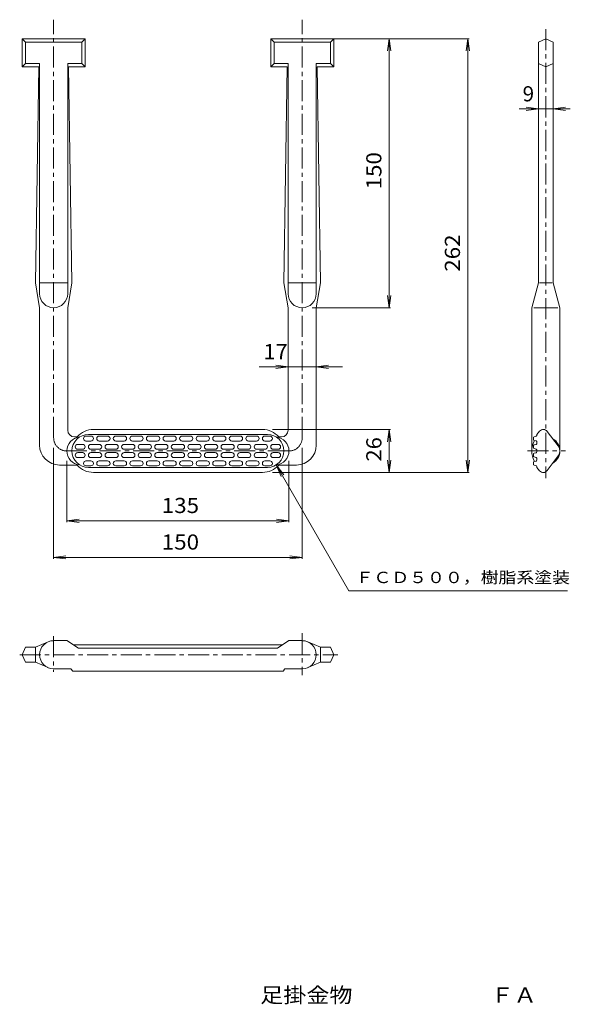
# Model space of a CAD drawing. Units: millimetres. Extents: x -540 to 568, y -1134 to 849.
import ezdxf

# ---------------------------------------------------------------- set-up
doc = ezdxf.new("R2010")
doc.units = ezdxf.units.MM
doc.header["$LTSCALE"] = 10
doc.linetypes.add('JWW_CENTER1', pattern=[6.773333, 4.233333, -0.846667, 0.846667, -0.846667])
for name, color, linetype in [('0-0', 7, 'Continuous'), ('0-4', 7, 'Continuous'), ('0-5', 7, 'Continuous'), ('F-4', 7, 'Continuous')]:
    doc.layers.add(name, color=color, linetype=linetype)
doc.styles.add('ＭＳ ゴシック', font='msgothic.ttc', dxfattribs={"height": 1})

msp = doc.modelspace()

# ---------------------------------------------------------------- linework, layer by layer
at = {"layer": '0-0', "color": 3, "linetype": 'JWW_CENTER1', "lineweight": 13}
for p, q in [((-471.3, 7.1), (-471.3, 848.7)), ((28.7, 7.1), (28.7, 848.7)), ((518.8, 829.9), (518.8, -74.5)), ((2.1, -19.5), (-444.6, -19.5)), ((481.8, -19.5), (558.3, -19.5)), ((-471.3, -392.5), (-471.3, -463.9)), ((28.7, -386.2), (28.7, -471.1)), ((-539.6, -429.8), (100.5, -429.8))]:
    msp.add_line(p, q, dxfattribs=at)
at = {"layer": '0-0', "color": 3, "linetype": 'Continuous', "lineweight": 13}
for p, q in [((-407.9, 810.5), (-534.6, 810.5)), ((-534.6, 753.8), (-534.6, 810.5)), ((-534.6, 810.5), (-527.9, 803.8)), ((-527.9, 760.5), (-527.9, 803.8)), ((-527.9, 803.8), (-414.6, 803.8)), ((-414.6, 803.8), (-407.9, 810.5)), ((-414.6, 760.5), (-414.6, 803.8)), ((-407.9, 753.8), (-407.9, 810.5)), ((-34.6, 810.5), (92.1, 810.5)), ((-34.6, 753.8), (-34.6, 810.5)), ((-27.9, 803.8), (-34.6, 810.5)), ((85.4, 803.8), (-27.9, 803.8)), ((-27.9, 760.5), (-27.9, 803.8)), ((92.1, 810.5), (85.4, 803.8)), ((85.4, 760.5), (85.4, 803.8)), ((92.1, 753.8), (92.1, 810.5)), ((518.8, 810.5), (503.8, 803.8)), ((503.8, 803.8), (503.8, 318.8)), ((518.8, 810.5), (533.8, 803.8)), ((533.8, 803.8), (533.8, 318.8)), ((-527.9, 760.5), (-534.6, 753.8)), ((-534.6, 753.8), (-501.3, 753.8)), ((-527.9, 760.5), (-499.6, 760.5)), ((-501.3, 753.8), (-507.9, 318.8)), ((-499.6, 297.1), (-499.6, 760.5)), ((-442.9, 297.1), (-442.9, 760.5)), ((-442.9, 760.5), (-414.6, 760.5)), ((-441.3, 753.8), (-434.6, 318.8)), ((-407.9, 753.8), (-441.3, 753.8)), ((-414.6, 760.5), (-407.9, 753.8)), ((-27.9, 760.5), (-34.6, 753.8)), ((-34.6, 753.8), (-1.3, 753.8)), ((0.4, 760.5), (-27.9, 760.5)), ((-1.3, 753.8), (-7.9, 318.8)), ((0.4, 297.1), (0.4, 760.5)), ((85.4, 760.5), (57.1, 760.5)), ((57.1, 297.1), (57.1, 760.5)), ((58.7, 753.8), (65.4, 318.8)), ((92.1, 753.8), (58.7, 753.8)), ((85.4, 760.5), (92.1, 753.8)), ((518.8, 753.8), (503.8, 760.5)), ((518.8, 753.8), (533.8, 760.5)), ((-507.9, 318.8), (-499.6, 268.8)), ((-442.9, 318.8), (-499.6, 318.8)), ((-434.6, 318.8), (-442.9, 268.8)), ((-7.9, 318.8), (0.4, 268.8)), ((0.4, 318.8), (57.1, 318.8)), ((65.4, 318.8), (57.1, 268.8)), ((503.8, 318.8), (490.5, 268.8)), ((506.4, 318.8), (531.5, 318.8)), ((533.8, 318.8), (547.2, 268.8)), ((-499.6, -7.9), (-499.6, 268.8)), ((-442.9, 22.1), (-442.9, 268.8)), ((0.4, 22.1), (0.4, 268.8)), ((57.1, -7.9), (57.1, 268.8)), ((490.5, 268.8), (490.5, -19.5)), ((494.5, 268.8), (542.9, 268.8)), ((547.2, 268.8), (547.2, -19.5)), ((-51.3, 23.8), (-391.3, 23.8)), ((500.5, 13.8), (506.3, 20.4)), ((-424, 8.8), (-429.6, 8.8)), ((-396.3, 10.5), (-406.3, 10.5)), ((-396.3, 0.5), (-406.3, 0.5)), ((-41.3, 13.8), (-401.3, 13.8)), ((-362.9, 10.5), (-379.6, 10.5)), ((-362.9, 0.5), (-379.6, 0.5)), ((-329.6, 10.5), (-346.3, 10.5)), ((-329.6, 0.5), (-346.3, 0.5)), ((-296.3, 10.5), (-312.9, 10.5)), ((-296.3, 0.5), (-312.9, 0.5)), ((-262.9, 10.5), (-279.6, 10.5)), ((-262.9, 0.5), (-279.6, 0.5)), ((-229.6, 10.5), (-246.3, 10.5)), ((-229.6, 0.5), (-246.3, 0.5)), ((-212.9, 10.5), (-196.3, 10.5)), ((-212.9, 0.5), (-196.3, 0.5)), ((-179.6, 10.5), (-162.9, 10.5)), ((-179.6, 0.5), (-162.9, 0.5)), ((-146.3, 10.5), (-129.6, 10.5)), ((-146.3, 0.5), (-129.6, 0.5)), ((-112.9, 10.5), (-96.3, 10.5)), ((-112.9, 0.5), (-96.3, 0.5)), ((-79.6, 10.5), (-62.9, 10.5)), ((-79.6, 0.5), (-62.9, 0.5)), ((-46.3, 10.5), (-36.3, 10.5)), ((-46.3, 0.5), (-36.3, 0.5)), ((-18.5, 8.8), (-12.9, 8.8)), ((493.8, 3.4), (493.8, 7.5)), ((499.2, 10.2), (495.1, 9.1)), ((499.2, 0.8), (495.1, 1.8)), ((500.5, 11.8), (500.5, 13.8)), ((521.8, 19.8), (543.8, -9.5)), ((-412.9, -6.2), (-422.9, -6.2)), ((-412.9, -16.2), (-422.9, -16.2)), ((-379.6, -6.2), (-396.3, -6.2)), ((-379.6, -16.2), (-396.3, -16.2)), ((-346.3, -6.2), (-362.9, -6.2)), ((-346.3, -16.2), (-362.9, -16.2)), ((-312.9, -6.2), (-329.6, -6.2)), ((-312.9, -16.2), (-329.6, -16.2)), ((-279.6, -6.2), (-296.3, -6.2)), ((-279.6, -16.2), (-296.3, -16.2)), ((-246.3, -6.2), (-262.9, -6.2)), ((-246.3, -16.2), (-262.9, -16.2)), ((-212.9, -6.2), (-229.6, -6.2)), ((-212.9, -16.2), (-229.6, -16.2)), ((-196.3, -6.2), (-179.6, -6.2)), ((-196.3, -16.2), (-179.6, -16.2)), ((-162.9, -6.2), (-146.3, -6.2)), ((-162.9, -16.2), (-146.3, -16.2)), ((-129.6, -6.2), (-112.9, -6.2)), ((-129.6, -16.2), (-112.9, -16.2)), ((-96.3, -6.2), (-79.6, -6.2)), ((-96.3, -16.2), (-79.6, -16.2)), ((-62.9, -6.2), (-46.3, -6.2)), ((-62.9, -16.2), (-46.3, -16.2)), ((-29.6, -6.2), (-19.6, -6.2)), ((-29.6, -16.2), (-19.6, -16.2)), ((493.8, -13.2), (493.8, -9.2)), ((495.1, -7.5), (499.2, -6.5)), ((499.2, -15.9), (495.1, -14.8)), ((500.5, -4.9), (500.5, -0.8)), ((500.5, -21.6), (500.5, -17.5)), ((-412.9, -22.9), (-422.9, -22.9)), ((-412.9, -32.9), (-422.9, -32.9)), ((-396.3, -39.5), (-406.3, -39.5)), ((-379.6, -22.9), (-396.3, -22.9)), ((-379.6, -32.9), (-396.3, -32.9)), ((-362.9, -39.5), (-379.6, -39.5)), ((-346.3, -22.9), (-362.9, -22.9)), ((-346.3, -32.9), (-362.9, -32.9)), ((-329.6, -39.5), (-346.3, -39.5)), ((-312.9, -22.9), (-329.6, -22.9)), ((-312.9, -32.9), (-329.6, -32.9)), ((-296.3, -39.5), (-312.9, -39.5)), ((-279.6, -22.9), (-296.3, -22.9)), ((-279.6, -32.9), (-296.3, -32.9)), ((-262.9, -39.5), (-279.6, -39.5)), ((-246.3, -22.9), (-262.9, -22.9)), ((-246.3, -32.9), (-262.9, -32.9)), ((-229.6, -39.5), (-246.3, -39.5)), ((-212.9, -22.9), (-229.6, -22.9)), ((-212.9, -32.9), (-229.6, -32.9)), ((-212.9, -39.5), (-196.3, -39.5)), ((-196.3, -22.9), (-179.6, -22.9)), ((-196.3, -32.9), (-179.6, -32.9)), ((-179.6, -39.5), (-162.9, -39.5)), ((-162.9, -22.9), (-146.3, -22.9)), ((-162.9, -32.9), (-146.3, -32.9)), ((-146.3, -39.5), (-129.6, -39.5)), ((-129.6, -22.9), (-112.9, -22.9)), ((-129.6, -32.9), (-112.9, -32.9)), ((-112.9, -39.5), (-96.3, -39.5)), ((-96.3, -22.9), (-79.6, -22.9)), ((-96.3, -32.9), (-79.6, -32.9)), ((-79.6, -39.5), (-62.9, -39.5)), ((-62.9, -22.9), (-46.3, -22.9)), ((-62.9, -32.9), (-46.3, -32.9)), ((-46.3, -39.5), (-36.3, -39.5)), ((-29.6, -22.9), (-19.6, -22.9)), ((-29.6, -32.9), (-19.6, -32.9)), ((493.8, -29.9), (493.8, -25.8)), ((495.1, -24.2), (499.2, -23.2)), ((499.2, -32.5), (495.1, -31.5)), ((500.5, -38.2), (500.5, -34.2)), ((543.8, -29.5), (521.8, -58.9)), ((-424, -47.9), (-459.6, -47.9)), ((-396.3, -49.5), (-406.3, -49.5)), ((-41.3, -52.9), (-401.3, -52.9)), ((-362.9, -49.5), (-379.6, -49.5)), ((-329.6, -49.5), (-346.3, -49.5)), ((-296.3, -49.5), (-312.9, -49.5)), ((-262.9, -49.5), (-279.6, -49.5)), ((-229.6, -49.5), (-246.3, -49.5)), ((-212.9, -49.5), (-196.3, -49.5)), ((-179.6, -49.5), (-162.9, -49.5)), ((-146.3, -49.5), (-129.6, -49.5)), ((-112.9, -49.5), (-96.3, -49.5)), ((-79.6, -49.5), (-62.9, -49.5)), ((-46.3, -49.5), (-36.3, -49.5)), ((17.1, -47.9), (-18.5, -47.9)), ((493.8, -46.6), (493.8, -42.5)), ((495.1, -40.9), (499.2, -39.8)), ((499.2, -49.2), (495.1, -48.2)), ((500.5, -50.8), (500.5, -52.9)), ((500.5, -52.9), (506.3, -59.5)), ((-51.3, -62.9), (-391.3, -62.9)), ((-534.6, -429.8), (-527.9, -414.8)), ((-527.9, -414.8), (-507.9, -414.8)), ((-507.9, -414.8), (-482.5, -403.8)), ((-507.9, -414.8), (-507.9, -444.8)), ((-471.3, -401.4), (-444.6, -401.4)), ((-444.6, -401.4), (-421.3, -416.4)), ((-10.9, -409.8), (-431.6, -409.8)), ((2.1, -401.4), (-21.3, -416.4)), ((28.7, -401.4), (2.1, -401.4)), ((65.4, -414.8), (40, -403.8)), ((65.4, -414.8), (65.4, -444.8)), ((85.4, -414.8), (65.4, -414.8)), ((92.1, -429.8), (85.4, -414.8)), ((-534.6, -429.8), (-527.9, -444.8)), ((-21.3, -416.4), (-421.3, -416.4)), ((92.1, -429.8), (85.4, -444.8)), ((-527.9, -444.8), (-507.9, -444.8)), ((-507.9, -444.8), (-482.5, -455.8)), ((65.4, -444.8), (40, -455.8)), ((85.4, -444.8), (65.4, -444.8)), ((-437.2, -458.1), (-471.3, -458.1)), ((-433.4, -462.4), (-435.8, -458.8)), ((-432, -463.1), (-10.5, -463.1)), ((-9.1, -462.4), (-6.8, -458.8)), ((-5.4, -458.1), (28.7, -458.1))]:
    msp.add_line(p, q, dxfattribs=at)
for centre, radius, start, end in [((-471.3, 297.1), 28.3, 180, 0), ((28.7, 297.1), 28.3, 180, 0), ((-429.6, 22.1), 13.3, 180, 270), ((-391.3, -19.5), 43.3, 90, 139.1678), ((-51.3, -19.5), 43.3, 40.8322, 90), ((-12.9, 22.1), 13.3, 270, 0), ((513.8, 13.8), 10, 36.8698, 138.5902), ((-416.3, -19.5), 28.3, 95.6262, 264.3738), ((-401.3, -19.5), 33.3, 90, 270), ((-406.3, 5.5), 5, 90, 270), ((-396.3, 5.5), 5, 270, 90), ((-379.6, 5.5), 5, 90, 270), ((-362.9, 5.5), 5, 270, 90), ((-346.3, 5.5), 5, 90, 270), ((-329.6, 5.5), 5, 270, 90), ((-312.9, 5.5), 5, 90, 270), ((-296.3, 5.5), 5, 270, 90), ((-279.6, 5.5), 5, 90, 270), ((-262.9, 5.5), 5, 270, 90), ((-246.3, 5.5), 5, 90, 270), ((-229.6, 5.5), 5, 270, 90), ((-212.9, 5.5), 5, 90, 270), ((-196.3, 5.5), 5, 270, 90), ((-179.6, 5.5), 5, 90, 270), ((-162.9, 5.5), 5, 270, 90), ((-146.3, 5.5), 5, 90, 270), ((-129.6, 5.5), 5, 270, 90), ((-112.9, 5.5), 5, 90, 270), ((-96.3, 5.5), 5, 270, 90), ((-79.6, 5.5), 5, 90, 270), ((-62.9, 5.5), 5, 270, 90), ((-46.3, 5.5), 5, 90, 270), ((-41.3, -19.5), 33.3, 270, 90), ((-36.3, 5.5), 5, 270, 90), ((-26.3, -19.5), 28.3, 275.6262, 84.3738), ((533.8, -19.5), 43.3, 152.5137, 207.4868), ((495.5, 7.5), 1.67, 104.0362, 180), ((495.5, 3.4), 1.67, 180, 255.9638), ((498.8, 11.8), 1.67, 284.0362, 0), ((498.8, -0.8), 1.67, 0, 75.9638), ((518.8, -19.5), 28.3, 299.7144, 60.2855), ((-459.6, -7.9), 40, 180, 270), ((-422.9, -11.2), 5, 90, 270), ((-412.9, -11.2), 5, 270, 90), ((-396.3, -11.2), 5, 90, 270), ((-379.6, -11.2), 5, 270, 90), ((-362.9, -11.2), 5, 90, 270), ((-346.3, -11.2), 5, 270, 90), ((-329.6, -11.2), 5, 90, 270), ((-312.9, -11.2), 5, 270, 90), ((-296.3, -11.2), 5, 90, 270), ((-279.6, -11.2), 5, 270, 90), ((-262.9, -11.2), 5, 90, 270), ((-246.3, -11.2), 5, 270, 90), ((-229.6, -11.2), 5, 90, 270), ((-212.9, -11.2), 5, 270, 90), ((-196.3, -11.2), 5, 90, 270), ((-179.6, -11.2), 5, 270, 90), ((-162.9, -11.2), 5, 90, 270), ((-146.3, -11.2), 5, 270, 90), ((-129.6, -11.2), 5, 90, 270), ((-112.9, -11.2), 5, 270, 90), ((-96.3, -11.2), 5, 90, 270), ((-79.6, -11.2), 5, 270, 90), ((-62.9, -11.2), 5, 90, 270), ((-46.3, -11.2), 5, 270, 90), ((-29.6, -11.2), 5, 90, 270), ((-19.6, -11.2), 5, 270, 90), ((17.1, -7.9), 40, 270, 0), ((495.5, -9.2), 1.67, 104.0362, 180), ((495.5, -13.2), 1.67, 180, 255.9638), ((498.8, -4.9), 1.67, 284.0362, 0), ((498.8, -17.5), 1.67, 0, 75.9638), ((530.5, -19.5), 16.7, 323.1301, 36.8701), ((-422.9, -27.9), 5, 90, 270), ((-412.9, -27.9), 5, 270, 90), ((-406.3, -44.5), 5, 90, 270), ((-396.3, -27.9), 5, 90, 270), ((-396.3, -44.5), 5, 270, 90), ((-379.6, -44.5), 5, 90, 270), ((-379.6, -27.9), 5, 270, 90), ((-362.9, -27.9), 5, 90, 270), ((-362.9, -44.5), 5, 270, 90), ((-346.3, -44.5), 5, 90, 270), ((-346.3, -27.9), 5, 270, 90), ((-329.6, -27.9), 5, 90, 270), ((-329.6, -44.5), 5, 270, 90), ((-312.9, -44.5), 5, 90, 270), ((-312.9, -27.9), 5, 270, 90), ((-296.3, -27.9), 5, 90, 270), ((-296.3, -44.5), 5, 270, 90), ((-279.6, -44.5), 5, 90, 270), ((-279.6, -27.9), 5, 270, 90), ((-262.9, -27.9), 5, 90, 270), ((-262.9, -44.5), 5, 270, 90), ((-246.3, -44.5), 5, 90, 270), ((-246.3, -27.9), 5, 270, 90), ((-229.6, -27.9), 5, 90, 270), ((-229.6, -44.5), 5, 270, 90), ((-212.9, -44.5), 5, 90, 270), ((-212.9, -27.9), 5, 270, 90), ((-196.3, -27.9), 5, 90, 270), ((-196.3, -44.5), 5, 270, 90), ((-179.6, -44.5), 5, 90, 270), ((-179.6, -27.9), 5, 270, 90), ((-162.9, -27.9), 5, 90, 270), ((-162.9, -44.5), 5, 270, 90), ((-146.3, -44.5), 5, 90, 270), ((-146.3, -27.9), 5, 270, 90), ((-129.6, -27.9), 5, 90, 270), ((-129.6, -44.5), 5, 270, 90), ((-112.9, -44.5), 5, 90, 270), ((-112.9, -27.9), 5, 270, 90), ((-96.3, -27.9), 5, 90, 270), ((-96.3, -44.5), 5, 270, 90), ((-79.6, -44.5), 5, 90, 270), ((-79.6, -27.9), 5, 270, 90), ((-62.9, -27.9), 5, 90, 270), ((-62.9, -44.5), 5, 270, 90), ((-46.3, -44.5), 5, 90, 270), ((-46.3, -27.9), 5, 270, 90), ((-36.3, -44.5), 5, 270, 90), ((-29.6, -27.9), 5, 90, 270), ((-19.6, -27.9), 5, 270, 90), ((495.5, -25.8), 1.67, 104.0362, 180), ((495.5, -29.9), 1.67, 180, 255.9638), ((498.8, -21.6), 1.67, 284.0362, 0), ((498.8, -34.2), 1.67, 0, 75.9638), ((498.8, -38.2), 1.67, 284.0362, 0), ((-391.3, -19.5), 43.3, 220.8322, 270), ((-51.3, -19.5), 43.3, 270, 319.1677), ((495.5, -42.5), 1.67, 104.0362, 180), ((495.5, -46.6), 1.67, 180, 255.9638), ((498.8, -50.8), 1.67, 0, 75.9638), ((513.8, -52.9), 10, 221.4098, 323.1298), ((-471.3, -429.8), 28.3, 90, 270), ((28.7, -429.8), 28.3, 270, 90), ((-437.2, -459.8), 1.67, 33.6885, 90), ((-432, -461.4), 1.67, 213.6885, 270), ((-10.5, -461.4), 1.67, 270, 326.3115), ((-5.4, -459.8), 1.67, 90, 146.3115)]:
    msp.add_arc(centre, radius, start, end, dxfattribs=at)
at = {"layer": '0-0', "color": 3, "linetype": 'JWW_CENTER1', "lineweight": 13}
for centre, start, end in [((-444.6, 7.1), 180, 270), ((2.1, 7.1), 270, 0)]:
    msp.add_arc(centre, 26.7, start, end, dxfattribs=at)
at = {"layer": '0-4', "color": 7, "linetype": 'Continuous', "lineweight": 13}
for p, q in [((206.7, 810.5), (48.7, 810.5)), ((364.8, 810.5), (48.7, 810.5)), ((203.7, 810.5), (200.5, 785.7)), ((203.7, 268.8), (203.7, 810.5)), ((203.7, 810.5), (207, 785.7)), ((361.8, 810.5), (358.6, 785.7)), ((361.8, -62.9), (361.8, 810.5)), ((361.8, 810.5), (365.1, 785.7)), ((568.1, 669.5), (464.9, 669.5)), ((503.8, 669.5), (479, 672.8)), ((503.8, 669.5), (479, 666.2)), ((533.8, 669.5), (558.6, 672.8)), ((533.8, 669.5), (558.6, 666.2)), ((203.7, 268.8), (200.5, 293.6)), ((203.7, 268.8), (207, 293.6)), ((206.7, 268.8), (48.7, 268.8)), ((109.9, 150.1), (-57.7, 150.1)), ((0.4, 150.1), (-24.4, 153.3)), ((0.4, 150.1), (-24.4, 146.8)), ((57.1, 150.1), (81.9, 153.3)), ((57.1, 150.1), (81.9, 146.8)), ((206.7, 23.8), (-31.3, 23.8)), ((203.7, 23.8), (200.5, -1)), ((203.7, -62.9), (203.7, 23.8)), ((203.7, 23.8), (207, -1)), ((-471.3, -236.7), (-471.3, -12.9)), ((28.7, -236.7), (28.7, -12.9)), ((-444.6, -163.1), (-444.6, -39.5)), ((2.1, -163.1), (2.1, -39.5)), ((203.7, -62.9), (200.5, -38.1)), ((203.7, -62.9), (207, -38.1)), ((361.8, -62.9), (358.6, -38.1)), ((361.8, -62.9), (365.1, -38.1)), ((206.7, -62.9), (-31.3, -62.9)), ((364.8, -62.9), (-31.3, -62.9)), ((-444.6, -160.1), (-419.8, -156.9)), ((2.1, -160.1), (-22.7, -156.9)), ((-444.6, -160.1), (2.1, -160.1)), ((-444.6, -160.1), (-419.8, -163.4)), ((2.1, -160.1), (-22.7, -163.4)), ((-471.3, -233.7), (-446.5, -230.5)), ((-471.3, -233.7), (28.7, -233.7)), ((-471.3, -233.7), (-446.5, -237)), ((28.7, -233.7), (4, -230.5)), ((28.7, -233.7), (4, -237))]:
    msp.add_line(p, q, dxfattribs=at)
at = {"layer": '0-5', "color": 7, "linetype": 'Continuous', "lineweight": 13}
for p, q in [((-23.5, -47.7), (-13.9, -70.8)), ((-23.5, -47.7), (-8.3, -67.6)), ((-23.5, -47.7), (122.7, -300.9)), ((122.7, -300.9), (562.4, -300.9))]:
    msp.add_line(p, q, dxfattribs=at)

# ---------------------------------------------------------------- texts
at = {"layer": '0-4', "color": 2, "linetype": 'Continuous', "lineweight": 211, "style": 'ＭＳ ゴシック'}
msp.add_text('9', height=30.5, dxfattribs=at).set_placement((472.2, 684.3))
for s, width, p in [('150', 1.083333, (188.1, 507.1)), ('262', 1.083333, (346.2, 341.3)), ('26', 1.0625, (188.1, -40.8))]:
    msp.add_text(s, height=30.48, rotation=90, dxfattribs=dict(at, width=width)).set_placement(p)
for s, width, p in [('17', 1.0625, (-49.5, 165.2)), ('135', 1.083333, (-253.8, -144.5)), ('150', 1.083333, (-253.8, -218.1))]:
    msp.add_text(s, height=30.48, dxfattribs=dict(at, width=width)).set_placement(p)
at = {"layer": '0-5', "color": 7, "linetype": 'Continuous', "lineweight": 13, "style": 'ＭＳ ゴシック', "width": 1.152778}
msp.add_text('ＦＣＤ５００，樹脂系塗装', height=22.86, dxfattribs=at).set_placement((136.1, -285.6))
at = {"layer": 'F-4', "color": 2, "linetype": 'Continuous', "lineweight": 13, "style": 'ＭＳ ゴシック', "width": 1.114583}
msp.add_text('足掛金物\u3000\u3000\u3000\u3000\u3000\u3000ＦＡ', height=30.48, dxfattribs=at).set_placement((-55.6, -1130.2))

doc.saveas('drawing.dxf')
